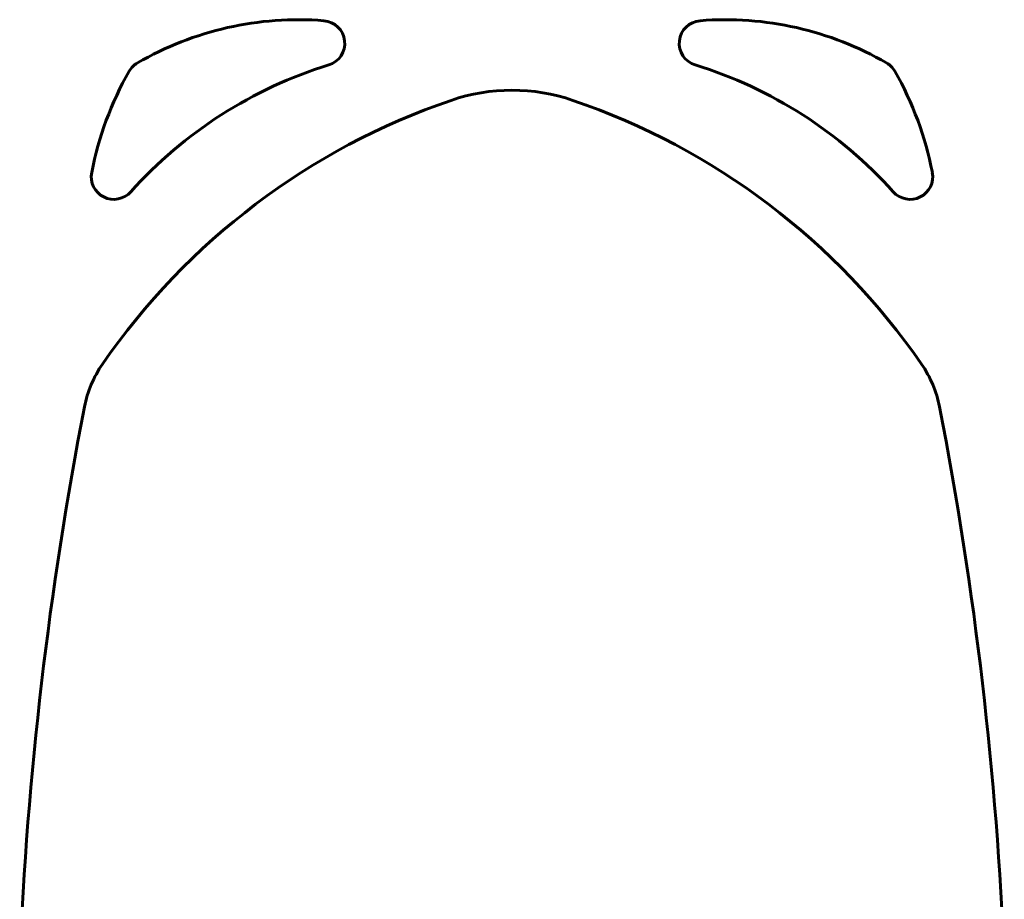
# Model space of a CAD drawing. Units: millimetres. Extents: x 1758 to 16670, y -1629 to 11375.
# Drawn here: x 15072 to 15594, y 9558 to 10024 of the extents above; entities that cross this region are included whole.
import ezdxf

# ---------------------------------------------------------------- set-up
doc = ezdxf.new("R2010")
doc.units = ezdxf.units.MM
doc.header["$LTSCALE"] = 45
doc.layers.add('Widoczne (ISO)', color=7, linetype='Continuous', lineweight=60)

msp = doc.modelspace()

# ---------------------------------------------------------------- linework, layer by layer
at = {"layer": 'Widoczne (ISO)'}
for centre, radius, start, end in [((15219.46, 9853.2), 170.82, 85.4934, 120.0068), ((15231.94, 10011.52), 12, 287.151, 85.4934), ((15433.26, 10011.52), 12, 94.5066, 252.849), ((15445.74, 9853.2), 170.82, 59.9932, 94.5066), ((15282.81, 9909.43), 176.3, 150.3407, 168.9821), ((15140.04, 9990.73), 12, 120.0068, 150.3407), ((15304.35, 9776.9), 233.54, 107.151, 138.1171), ((15360.85, 9776.9), 233.54, 41.8829, 72.849), ((15525.17, 9990.73), 12, 29.6593, 59.9932), ((15382.4, 9909.43), 176.3, 11.0179, 29.6593), ((15332.6, 9886.65), 100, 71.1428, 108.8572), ((15419.91, 9631.03), 370.12, 108.8572, 145.3312), ((15245.3, 9631.03), 370.12, 34.6688, 71.1428), ((15121.54, 9940.83), 12, 168.9821, 318.1171), ((15543.66, 9940.83), 12, 221.8829, 11.0179), ((15164.85, 9807.43), 60, 145.3312, 168.9888), ((15500.35, 9807.43), 60, 11.0112, 34.6688), ((17022.33, 9446), 1952.32, 168.98879, 177.6874), ((13642.87, 9446), 1952.32, 2.3126, 11.01121)]:
    msp.add_arc(centre, radius, start, end, dxfattribs=at)

doc.saveas('drawing.dxf')
